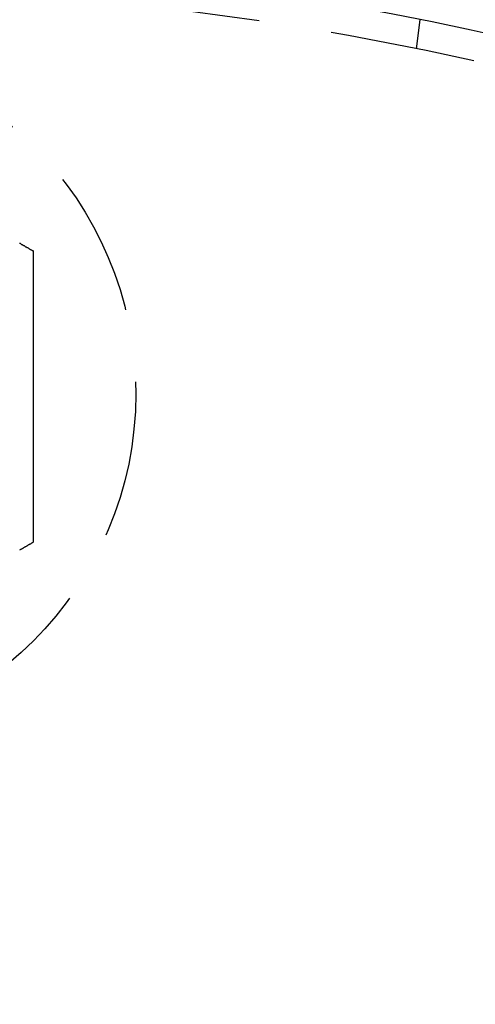
# Model space of a CAD drawing. Extents: x -848 to -19, y -4397 to -3858.
# Drawn here: x -637 to -621, y -4188 to -4155 of the extents above; entities that cross this region are included whole.
import ezdxf

# ---------------------------------------------------------------- set-up
doc = ezdxf.new("R2010")
doc.units = 0
doc.header["$LTSCALE"] = 20
doc.linetypes.add('VERDECKT', pattern=[0.375, 0.25, -0.125])
doc.layers.get('0').update_dxf_attribs({"linetype": 'CONTINUOUS'})
doc.layers.add('HILF', color=2, linetype='CONTINUOUS')

# ---------------------------------------------------------------- blocks, each defined once
blk = doc.blocks.new('A$C4D1625E1')
at = {"color": 1, "linetype": 'VERDECKT'}
blk.add_line((-883.906, -4073.724), (-883.775, -4072.73), dxfattribs=at)
at = {"color": 1}
for points in [[(-897.522, -4080.4, 0), (-897.508, -4080.4, 0), (-897.494, -4080.41, 0), (-897.48, -4080.42, 0), (-897.466, -4080.43, 0), (-897.452, -4080.44, 0), (-897.438, -4080.44, 0), (-897.424, -4080.45, 0), (-897.41, -4080.46, 0), (-897.397, -4080.47, 0), (-897.383, -4080.48, 0), (-897.369, -4080.48, 0), (-897.355, -4080.49, 0), (-897.342, -4080.5, 0), (-897.328, -4080.51, 0), (-897.314, -4080.52, 0), (-897.3, -4080.52, 0), (-897.287, -4080.53, 0), (-897.273, -4080.54, 0), (-897.26, -4080.55, 0), (-897.246, -4080.55, 0), (-897.233, -4080.56, 0), (-897.219, -4080.57, 0), (-897.206, -4080.58, 0), (-897.192, -4080.59, 0), (-897.179, -4080.59, 0), (-897.165, -4080.6, 0), (-897.152, -4080.61, 0), (-897.139, -4080.62, 0), (-897.126, -4080.62, 0), (-897.112, -4080.63, 0), (-897.099, -4080.64, 0), (-897.086, -4080.65, 0), (-897.073, -4080.65, 0), (-897.059, -4080.66, 0)], [(-897.059, -4080.66, 0), (-897.059, -4080.68, 0), (-897.059, -4080.69, 0), (-897.059, -4080.71, 0), (-897.059, -4080.72, 0), (-897.059, -4080.74, 0), (-897.059, -4080.75, 0), (-897.059, -4080.77, 0), (-897.059, -4080.79, 0), (-897.059, -4080.8, 0), (-897.059, -4080.82, 0), (-897.059, -4080.83, 0), (-897.059, -4080.85, 0), (-897.059, -4080.86, 0), (-897.059, -4080.88, 0), (-897.059, -4080.89, 0), (-897.059, -4080.91, 0), (-897.059, -4080.93, 0), (-897.059, -4080.94, 0), (-897.059, -4080.96, 0), (-897.059, -4080.97, 0), (-897.059, -4080.99, 0), (-897.059, -4081, 0), (-897.059, -4081.02, 0), (-897.059, -4081.04, 0), (-897.059, -4081.05, 0), (-897.059, -4081.07, 0), (-897.059, -4081.08, 0), (-897.059, -4081.1, 0), (-897.059, -4081.12, 0), (-897.059, -4081.13, 0), (-897.059, -4081.15, 0), (-897.059, -4081.16, 0), (-897.059, -4081.18, 0), (-897.059, -4081.2, 0), (-897.059, -4081.21, 0), (-897.059, -4081.23, 0), (-897.059, -4081.25, 0), (-897.059, -4081.26, 0), (-897.059, -4081.28, 0), (-897.059, -4081.29, 0), (-897.059, -4081.31, 0), (-897.059, -4081.33, 0), (-897.059, -4081.34, 0), (-897.059, -4081.36, 0), (-897.059, -4081.38, 0), (-897.059, -4081.39, 0), (-897.059, -4081.41, 0), (-897.059, -4081.43, 0), (-897.059, -4081.44, 0), (-897.059, -4081.46, 0), (-897.059, -4081.48, 0), (-897.059, -4081.49, 0), (-897.059, -4081.51, 0), (-897.059, -4081.53, 0), (-897.059, -4081.54, 0), (-897.059, -4081.56, 0), (-897.059, -4081.58, 0), (-897.059, -4081.59, 0), (-897.059, -4081.61, 0), (-897.059, -4081.63, 0), (-897.059, -4081.64, 0), (-897.059, -4081.66, 0), (-897.059, -4081.68, 0), (-897.059, -4081.7, 0), (-897.059, -4081.71, 0), (-897.059, -4081.73, 0), (-897.059, -4081.75, 0), (-897.059, -4081.76, 0), (-897.059, -4081.78, 0), (-897.059, -4081.8, 0), (-897.059, -4081.81, 0), (-897.059, -4081.83, 0), (-897.059, -4081.85, 0), (-897.059, -4081.87, 0), (-897.059, -4081.88, 0), (-897.059, -4081.9, 0), (-897.059, -4081.92, 0), (-897.059, -4081.94, 0), (-897.059, -4081.95, 0), (-897.059, -4081.97, 0), (-897.059, -4081.99, 0), (-897.059, -4082, 0), (-897.059, -4082.02, 0), (-897.059, -4082.04, 0), (-897.059, -4082.06, 0), (-897.059, -4082.07, 0), (-897.059, -4082.09, 0), (-897.059, -4082.11, 0), (-897.059, -4082.13, 0), (-897.059, -4082.14, 0), (-897.059, -4082.16, 0), (-897.059, -4082.18, 0), (-897.059, -4082.2, 0), (-897.059, -4082.21, 0), (-897.059, -4082.23, 0), (-897.059, -4082.25, 0), (-897.059, -4082.27, 0), (-897.059, -4082.28, 0), (-897.059, -4082.3, 0), (-897.059, -4082.32, 0), (-897.059, -4082.34, 0), (-897.059, -4082.35, 0), (-897.059, -4082.37, 0), (-897.059, -4082.39, 0), (-897.059, -4082.41, 0), (-897.059, -4082.43, 0), (-897.059, -4082.44, 0), (-897.059, -4082.46, 0), (-897.059, -4082.48, 0), (-897.059, -4082.5, 0), (-897.059, -4082.51, 0), (-897.059, -4082.53, 0), (-897.059, -4082.55, 0), (-897.059, -4082.57, 0), (-897.059, -4082.59, 0), (-897.059, -4082.6, 0), (-897.059, -4082.62, 0), (-897.059, -4082.64, 0), (-897.059, -4082.66, 0), (-897.059, -4082.68, 0), (-897.059, -4082.69, 0), (-897.059, -4082.71, 0), (-897.059, -4082.73, 0), (-897.059, -4082.75, 0), (-897.059, -4082.76, 0), (-897.059, -4082.78, 0), (-897.059, -4082.8, 0), (-897.059, -4082.82, 0), (-897.059, -4082.84, 0), (-897.059, -4082.85, 0), (-897.059, -4082.87, 0), (-897.059, -4082.89, 0), (-897.059, -4082.91, 0), (-897.059, -4082.93, 0), (-897.059, -4082.94, 0), (-897.059, -4082.96, 0), (-897.059, -4082.98, 0), (-897.059, -4083, 0), (-897.059, -4083.02, 0), (-897.059, -4083.03, 0), (-897.059, -4083.05, 0), (-897.059, -4083.07, 0), (-897.059, -4083.09, 0), (-897.059, -4083.11, 0), (-897.059, -4083.13, 0), (-897.059, -4083.14, 0), (-897.059, -4083.16, 0), (-897.059, -4083.18, 0), (-897.059, -4083.2, 0), (-897.059, -4083.22, 0), (-897.059, -4083.23, 0), (-897.059, -4083.25, 0), (-897.059, -4083.27, 0), (-897.059, -4083.29, 0), (-897.059, -4083.31, 0), (-897.059, -4083.32, 0), (-897.059, -4083.34, 0), (-897.059, -4083.36, 0), (-897.059, -4083.38, 0), (-897.059, -4083.4, 0), (-897.059, -4083.42, 0), (-897.059, -4083.43, 0), (-897.059, -4083.45, 0), (-897.059, -4083.47, 0), (-897.059, -4083.49, 0), (-897.059, -4083.51, 0), (-897.059, -4083.52, 0), (-897.059, -4083.54, 0), (-897.059, -4083.56, 0), (-897.059, -4083.58, 0), (-897.059, -4083.6, 0), (-897.059, -4083.62, 0), (-897.059, -4083.63, 0), (-897.059, -4083.65, 0), (-897.059, -4083.67, 0), (-897.059, -4083.69, 0), (-897.059, -4083.71, 0), (-897.059, -4083.72, 0), (-897.059, -4083.74, 0), (-897.059, -4083.76, 0), (-897.059, -4083.78, 0), (-897.059, -4083.8, 0), (-897.059, -4083.82, 0), (-897.059, -4083.83, 0), (-897.059, -4083.85, 0), (-897.059, -4083.87, 0), (-897.059, -4083.89, 0), (-897.059, -4083.91, 0), (-897.059, -4083.92, 0), (-897.059, -4083.94, 0), (-897.059, -4083.96, 0), (-897.059, -4083.98, 0), (-897.059, -4084, 0), (-897.059, -4084.01, 0), (-897.059, -4084.03, 0), (-897.059, -4084.05, 0), (-897.059, -4084.07, 0), (-897.059, -4084.09, 0), (-897.059, -4084.11, 0), (-897.059, -4084.12, 0), (-897.059, -4084.14, 0), (-897.059, -4084.16, 0), (-897.059, -4084.18, 0), (-897.059, -4084.2, 0), (-897.059, -4084.21, 0), (-897.059, -4084.23, 0), (-897.059, -4084.25, 0), (-897.059, -4084.27, 0), (-897.059, -4084.29, 0), (-897.059, -4084.3, 0), (-897.059, -4084.32, 0), (-897.059, -4084.34, 0), (-897.059, -4084.36, 0), (-897.059, -4084.38, 0), (-897.059, -4084.39, 0), (-897.059, -4084.41, 0), (-897.059, -4084.43, 0), (-897.059, -4084.45, 0), (-897.059, -4084.47, 0), (-897.059, -4084.48, 0), (-897.059, -4084.5, 0), (-897.059, -4084.52, 0), (-897.059, -4084.54, 0), (-897.059, -4084.56, 0), (-897.059, -4084.57, 0), (-897.059, -4084.59, 0), (-897.059, -4084.61, 0), (-897.059, -4084.63, 0), (-897.059, -4084.65, 0), (-897.059, -4084.66, 0), (-897.059, -4084.68, 0), (-897.059, -4084.7, 0), (-897.059, -4084.72, 0), (-897.059, -4084.73, 0), (-897.059, -4084.75, 0), (-897.059, -4084.77, 0), (-897.059, -4084.79, 0), (-897.059, -4084.81, 0), (-897.059, -4084.82, 0), (-897.059, -4084.84, 0), (-897.059, -4084.86, 0), (-897.059, -4084.88, 0), (-897.059, -4084.89, 0), (-897.059, -4084.91, 0), (-897.059, -4084.93, 0), (-897.059, -4084.95, 0), (-897.059, -4084.96, 0), (-897.059, -4084.98, 0), (-897.059, -4085, 0), (-897.059, -4085.02, 0), (-897.059, -4085.03, 0), (-897.059, -4085.05, 0), (-897.059, -4085.07, 0), (-897.059, -4085.09, 0), (-897.059, -4085.1, 0), (-897.059, -4085.12, 0), (-897.059, -4085.14, 0), (-897.059, -4085.16, 0), (-897.059, -4085.17, 0), (-897.059, -4085.19, 0), (-897.059, -4085.21, 0), (-897.059, -4085.23, 0), (-897.059, -4085.24, 0), (-897.059, -4085.26, 0), (-897.059, -4085.28, 0), (-897.059, -4085.3, 0), (-897.059, -4085.31, 0), (-897.059, -4085.33, 0), (-897.059, -4085.35, 0), (-897.059, -4085.36, 0), (-897.059, -4085.38, 0), (-897.059, -4085.4, 0), (-897.059, -4085.42, 0), (-897.059, -4085.43, 0), (-897.059, -4085.45, 0), (-897.059, -4085.47, 0), (-897.059, -4085.48, 0), (-897.059, -4085.5, 0), (-897.059, -4085.52, 0), (-897.059, -4085.54, 0), (-897.059, -4085.55, 0), (-897.059, -4085.57, 0), (-897.059, -4085.59, 0), (-897.059, -4085.6, 0), (-897.059, -4085.62, 0), (-897.059, -4085.64, 0), (-897.059, -4085.65, 0), (-897.059, -4085.67, 0), (-897.059, -4085.69, 0), (-897.059, -4085.7, 0), (-897.059, -4085.72, 0), (-897.059, -4085.74, 0), (-897.059, -4085.76, 0), (-897.059, -4085.77, 0), (-897.059, -4085.79, 0), (-897.059, -4085.81, 0), (-897.059, -4085.82, 0), (-897.059, -4085.84, 0), (-897.059, -4085.86, 0), (-897.059, -4085.87, 0), (-897.059, -4085.89, 0), (-897.059, -4085.91, 0), (-897.059, -4085.93, 0), (-897.059, -4085.94, 0), (-897.059, -4085.96, 0), (-897.059, -4085.98, 0), (-897.059, -4085.99, 0), (-897.059, -4086.01, 0), (-897.059, -4086.03, 0), (-897.059, -4086.05, 0), (-897.059, -4086.06, 0), (-897.059, -4086.08, 0), (-897.059, -4086.1, 0), (-897.059, -4086.12, 0), (-897.059, -4086.13, 0), (-897.059, -4086.15, 0), (-897.059, -4086.17, 0), (-897.059, -4086.19, 0), (-897.059, -4086.2, 0), (-897.059, -4086.22, 0), (-897.059, -4086.24, 0), (-897.059, -4086.26, 0), (-897.059, -4086.27, 0), (-897.059, -4086.29, 0), (-897.059, -4086.31, 0), (-897.059, -4086.33, 0), (-897.059, -4086.34, 0), (-897.059, -4086.36, 0), (-897.059, -4086.38, 0), (-897.059, -4086.4, 0), (-897.059, -4086.41, 0), (-897.059, -4086.43, 0), (-897.059, -4086.45, 0), (-897.059, -4086.47, 0), (-897.059, -4086.48, 0), (-897.059, -4086.5, 0), (-897.059, -4086.52, 0), (-897.059, -4086.54, 0), (-897.059, -4086.56, 0), (-897.059, -4086.57, 0), (-897.059, -4086.59, 0), (-897.059, -4086.61, 0), (-897.059, -4086.63, 0), (-897.059, -4086.64, 0), (-897.059, -4086.66, 0), (-897.059, -4086.68, 0), (-897.059, -4086.7, 0), (-897.059, -4086.72, 0), (-897.059, -4086.73, 0), (-897.059, -4086.75, 0), (-897.059, -4086.77, 0), (-897.059, -4086.79, 0), (-897.059, -4086.81, 0), (-897.059, -4086.82, 0), (-897.059, -4086.84, 0), (-897.059, -4086.86, 0), (-897.059, -4086.88, 0), (-897.059, -4086.89, 0), (-897.059, -4086.91, 0), (-897.059, -4086.93, 0), (-897.059, -4086.95, 0), (-897.059, -4086.97, 0), (-897.059, -4086.98, 0), (-897.059, -4087, 0), (-897.059, -4087.02, 0), (-897.059, -4087.04, 0), (-897.059, -4087.06, 0), (-897.059, -4087.07, 0), (-897.059, -4087.09, 0), (-897.059, -4087.11, 0), (-897.059, -4087.13, 0), (-897.059, -4087.15, 0), (-897.059, -4087.17, 0), (-897.059, -4087.18, 0), (-897.059, -4087.2, 0), (-897.059, -4087.22, 0), (-897.059, -4087.24, 0), (-897.059, -4087.26, 0), (-897.059, -4087.27, 0), (-897.059, -4087.29, 0), (-897.059, -4087.31, 0), (-897.059, -4087.33, 0), (-897.059, -4087.35, 0), (-897.059, -4087.36, 0), (-897.059, -4087.38, 0), (-897.059, -4087.4, 0), (-897.059, -4087.42, 0), (-897.059, -4087.44, 0), (-897.059, -4087.46, 0), (-897.059, -4087.47, 0), (-897.059, -4087.49, 0), (-897.059, -4087.51, 0), (-897.059, -4087.53, 0), (-897.059, -4087.55, 0), (-897.059, -4087.56, 0), (-897.059, -4087.58, 0), (-897.059, -4087.6, 0), (-897.059, -4087.62, 0), (-897.059, -4087.64, 0), (-897.059, -4087.65, 0), (-897.059, -4087.67, 0), (-897.059, -4087.69, 0), (-897.059, -4087.71, 0), (-897.059, -4087.73, 0), (-897.059, -4087.75, 0), (-897.059, -4087.76, 0), (-897.059, -4087.78, 0), (-897.059, -4087.8, 0), (-897.059, -4087.82, 0), (-897.059, -4087.84, 0), (-897.059, -4087.85, 0), (-897.059, -4087.87, 0), (-897.059, -4087.89, 0), (-897.059, -4087.91, 0), (-897.059, -4087.93, 0), (-897.059, -4087.95, 0), (-897.059, -4087.96, 0), (-897.059, -4087.98, 0), (-897.059, -4088, 0), (-897.059, -4088.02, 0), (-897.059, -4088.04, 0), (-897.059, -4088.05, 0), (-897.059, -4088.07, 0), (-897.059, -4088.09, 0), (-897.059, -4088.11, 0), (-897.059, -4088.13, 0), (-897.059, -4088.15, 0), (-897.059, -4088.16, 0), (-897.059, -4088.18, 0), (-897.059, -4088.2, 0), (-897.059, -4088.22, 0), (-897.059, -4088.24, 0), (-897.059, -4088.25, 0), (-897.059, -4088.27, 0), (-897.059, -4088.29, 0), (-897.059, -4088.31, 0), (-897.059, -4088.33, 0), (-897.059, -4088.34, 0), (-897.059, -4088.36, 0), (-897.059, -4088.38, 0), (-897.059, -4088.4, 0), (-897.059, -4088.42, 0), (-897.059, -4088.43, 0), (-897.059, -4088.45, 0), (-897.059, -4088.47, 0), (-897.059, -4088.49, 0), (-897.059, -4088.51, 0), (-897.059, -4088.52, 0), (-897.059, -4088.54, 0), (-897.059, -4088.56, 0), (-897.059, -4088.58, 0), (-897.059, -4088.6, 0), (-897.059, -4088.61, 0), (-897.059, -4088.63, 0), (-897.059, -4088.65, 0), (-897.059, -4088.67, 0), (-897.059, -4088.69, 0), (-897.059, -4088.7, 0), (-897.059, -4088.72, 0), (-897.059, -4088.74, 0), (-897.059, -4088.76, 0), (-897.059, -4088.77, 0), (-897.059, -4088.79, 0), (-897.059, -4088.81, 0), (-897.059, -4088.83, 0), (-897.059, -4088.85, 0), (-897.059, -4088.86, 0), (-897.059, -4088.88, 0), (-897.059, -4088.9, 0), (-897.059, -4088.92, 0), (-897.059, -4088.93, 0), (-897.059, -4088.95, 0), (-897.059, -4088.97, 0), (-897.059, -4088.99, 0), (-897.059, -4089.01, 0), (-897.059, -4089.02, 0), (-897.059, -4089.04, 0), (-897.059, -4089.06, 0), (-897.059, -4089.08, 0), (-897.059, -4089.09, 0), (-897.059, -4089.11, 0), (-897.059, -4089.13, 0), (-897.059, -4089.15, 0), (-897.059, -4089.16, 0), (-897.059, -4089.18, 0), (-897.059, -4089.2, 0), (-897.059, -4089.22, 0), (-897.059, -4089.23, 0), (-897.059, -4089.25, 0), (-897.059, -4089.27, 0), (-897.059, -4089.29, 0), (-897.059, -4089.3, 0), (-897.059, -4089.32, 0), (-897.059, -4089.34, 0), (-897.059, -4089.36, 0), (-897.059, -4089.37, 0), (-897.059, -4089.39, 0), (-897.059, -4089.41, 0), (-897.059, -4089.42, 0), (-897.059, -4089.44, 0), (-897.059, -4089.46, 0), (-897.059, -4089.48, 0), (-897.059, -4089.49, 0), (-897.059, -4089.51, 0), (-897.059, -4089.53, 0), (-897.059, -4089.54, 0), (-897.059, -4089.56, 0), (-897.059, -4089.58, 0), (-897.059, -4089.6, 0), (-897.059, -4089.61, 0), (-897.059, -4089.63, 0), (-897.059, -4089.65, 0), (-897.059, -4089.66, 0), (-897.059, -4089.68, 0), (-897.059, -4089.7, 0), (-897.059, -4089.71, 0), (-897.059, -4089.73, 0), (-897.059, -4089.75, 0), (-897.059, -4089.76, 0), (-897.059, -4089.78, 0), (-897.059, -4089.8, 0), (-897.059, -4089.81, 0), (-897.059, -4089.83, 0), (-897.059, -4089.85, 0), (-897.059, -4089.86, 0), (-897.059, -4089.88, 0), (-897.059, -4089.9, 0), (-897.059, -4089.91, 0), (-897.059, -4089.93, 0), (-897.059, -4089.95, 0), (-897.059, -4089.96, 0), (-897.059, -4089.98, 0), (-897.059, -4090, 0), (-897.059, -4090.01, 0), (-897.059, -4090.03, 0), (-897.059, -4090.05, 0), (-897.059, -4090.06, 0), (-897.059, -4090.08, 0), (-897.059, -4090.1, 0), (-897.059, -4090.11, 0), (-897.059, -4090.13, 0), (-897.059, -4090.14, 0), (-897.059, -4090.16, 0), (-897.059, -4090.18, 0), (-897.059, -4090.19, 0), (-897.059, -4090.21, 0), (-897.059, -4090.22, 0), (-897.059, -4090.24, 0), (-897.059, -4090.26, 0), (-897.059, -4090.27, 0), (-897.059, -4090.29, 0), (-897.059, -4090.3, 0), (-897.059, -4090.32, 0), (-897.059, -4090.34, 0), (-897.059, -4090.35, 0), (-897.059, -4090.37, 0), (-897.059, -4090.38, 0), (-897.059, -4090.4, 0), (-897.059, -4090.42, 0), (-897.059, -4090.43, 0), (-897.059, -4090.45, 0), (-897.059, -4090.46, 0), (-897.059, -4090.48, 0), (-897.059, -4090.49, 0), (-897.059, -4090.51, 0), (-897.059, -4090.52, 0), (-897.059, -4090.54, 0), (-897.059, -4090.56, 0), (-897.059, -4090.57, 0), (-897.059, -4090.59, 0), (-897.059, -4090.6, 0), (-897.059, -4090.62, 0), (-897.059, -4090.63, 0), (-897.059, -4090.65, 0), (-897.059, -4090.66, 0)], [(-897.059, -4090.66, 0), (-897.073, -4090.67, 0), (-897.086, -4090.68, 0), (-897.099, -4090.69, 0), (-897.112, -4090.69, 0), (-897.126, -4090.7, 0), (-897.139, -4090.71, 0), (-897.152, -4090.72, 0), (-897.165, -4090.72, 0), (-897.179, -4090.73, 0), (-897.192, -4090.74, 0), (-897.206, -4090.75, 0), (-897.219, -4090.75, 0), (-897.233, -4090.76, 0), (-897.246, -4090.77, 0), (-897.26, -4090.78, 0), (-897.273, -4090.79, 0), (-897.287, -4090.79, 0), (-897.3, -4090.8, 0), (-897.314, -4090.81, 0), (-897.328, -4090.82, 0), (-897.342, -4090.83, 0), (-897.355, -4090.83, 0), (-897.369, -4090.84, 0), (-897.383, -4090.85, 0), (-897.397, -4090.86, 0), (-897.41, -4090.87, 0), (-897.424, -4090.87, 0), (-897.438, -4090.88, 0), (-897.452, -4090.89, 0), (-897.466, -4090.9, 0), (-897.48, -4090.91, 0), (-897.494, -4090.91, 0), (-897.508, -4090.92, 0), (-897.522, -4090.93, 0)]]:
    blk.add_polyline3d(points, dxfattribs=at)
at = {"color": 3, "linetype": 'CONTINUOUS'}
for radius in [135, 130, 110]:
    blk.add_circle((-905.535, -4180.556), radius, dxfattribs=at)
at = {"color": 1, "linetype": 'VERDECKT'}
for centre, radius in [((-905.535, -4180.556), 109), ((-905.535, -4085.556), 12)]:
    blk.add_circle(centre, radius, dxfattribs=at)

msp = doc.modelspace()

# ---------------------------------------------------------------- block references
at = {"layer": 'HILF'}
msp.add_blockref('A$C4D1625E1', (260.608, -81.795, -1395.708), dxfattribs=at)

doc.saveas('drawing.dxf')
